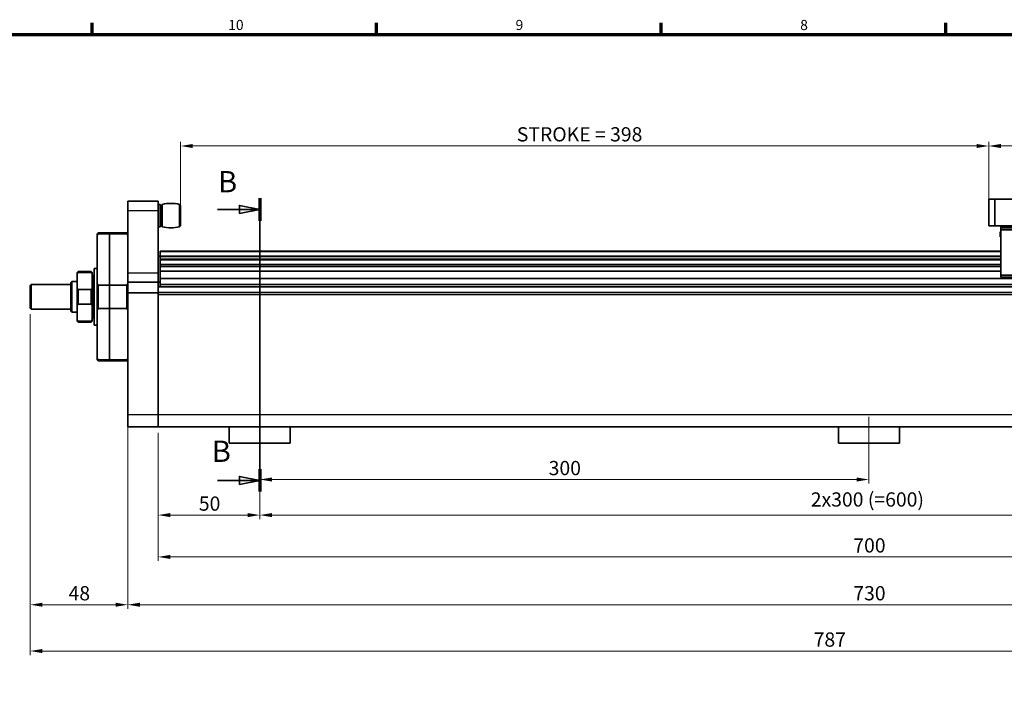
# Model space of a CAD drawing. Units: millimetres. Extents: x 0 to 1682, y 0 to 1188.
# Drawn here: x 245 to 730, y 827 to 1155 of the extents above; entities that cross this region are included whole.
import ezdxf

# ---------------------------------------------------------------- set-up
doc = ezdxf.new("R2010")
doc.units = ezdxf.units.MM
doc.header["$LTSCALE"] = 2
for name, color, linetype, lineweight in [('Border (ISO)', 7, 'Continuous', 70), ('Centerline (ISO)', 1, 'Continuous', 18), ('Dimension (ISO)', 7, 'Continuous', 18), ('Section Line (ISO)', 7, 'Continuous', 35), ('Visible (ISO)', 7, 'Continuous', 35), ('Visible Narrow (ISO)', 7, 'Continuous', 25)]:
    doc.layers.add(name, color=color, linetype=linetype, lineweight=lineweight)
doc.styles.add('ISO35', font='ARIAL.TTF')
doc.styles.add('Label Text (DIN)', font='TAHOMA.TTF')
doc.styles.add('Note Text (DIN)', font='TAHOMA.TTF')
doc.dimstyles.new('Vansichen', dxfattribs={"dimscale": 2, "dimtxt": 3.5, "dimasz": 3, "dimexe": 1, "dimexo": 1.5, "dimgap": 1, "dimtad": 1, "dimrnd": 1e-08, "dimdsep": 46, "dimtxsty": 'ISO35', "dimcen": 0.09, "dimclrd": 1, "dimclre": 1, "dimclrt": 256, "dimazin": 2, "dimtfac": 0.714286, "dimtdec": 5, "dimtmove": 0, "dimatfit": 3, "dimfxl": 1, "dimtolj": 1, "dimlwd": 0, "dimlwe": 0, "dimarcsym": 0})

# ---------------------------------------------------------------- blocks, each defined once
blk = doc.blocks.new('Borders Default Border')
at = {"layer": 'Border (ISO)'}
for p, q in [((140.17, 574), (140.17, 576.9)), ((210.25, 574), (210.25, 576.9)), ((280.33, 574), (280.33, 576.9)), ((350.42, 574), (350.42, 576.9))]:
    blk.add_line(p, q, dxfattribs=at)
at = {"layer": 'Border (ISO)', "flags": 128}
blk.add_lwpolyline([(20, 20), (20, 574), (821, 574), (821, 20), (20, 20)], dxfattribs=at)
at = {"layer": 'Border (ISO)', "char_height": 2.5, "attachment_point": 7, "style": 'Note Text (DIN)'}
for s, insert in [('10', (173.71, 574.35)), ('9', (244.47, 574.35)), ('8', (314.56, 574.34))]:
    blk.add_mtext(s, dxfattribs=dict(at, insert=insert))
blk = doc.blocks.new('*D5')
at = {"layer": 'Defpoints', "color": 0, "linetype": 'Continuous'}
for p in [(312.95, 954.96), (1012.95, 954.96), (1012.95, 890.96)]:
    blk.add_point(p, dxfattribs=at)
at = {"layer": 'Dimension (ISO)', "color": 1, "linetype": 'Continuous', "lineweight": 0}
for p, q in [((312.95, 951.96), (312.95, 888.96)), ((1012.95, 951.96), (1012.95, 888.96)), ((318.95, 890.96), (1006.95, 890.96))]:
    blk.add_line(p, q, dxfattribs=at)
at = {"layer": 'Dimension (ISO)', "color": 1, "linetype": 'Continuous'}
for points in [[(318.95, 891.96), (318.95, 889.96), (312.95, 890.96)], [(1006.95, 891.96), (1006.95, 889.96), (1012.95, 890.96)]]:
    blk.add_solid(points, dxfattribs=at)
at = {"layer": 'Dimension (ISO)', "linetype": 'Continuous', "lineweight": 5, "insert": (655.26, 900.11), "char_height": 7, "attachment_point": 1, "style": 'ISO35'}
blk.add_mtext('\\A1;700', dxfattribs=at)
blk = doc.blocks.new('*D6')
at = {"layer": 'Defpoints', "color": 0, "linetype": 'Continuous'}
for p in [(297.95, 957.96), (1027.95, 954.96), (1027.95, 867.43)]:
    blk.add_point(p, dxfattribs=at)
at = {"layer": 'Dimension (ISO)', "color": 1, "linetype": 'Continuous', "lineweight": 0}
for p, q in [((297.95, 954.96), (297.95, 865.43)), ((1027.95, 951.96), (1027.95, 865.43)), ((303.95, 867.43), (1021.95, 867.43))]:
    blk.add_line(p, q, dxfattribs=at)
at = {"layer": 'Dimension (ISO)', "color": 1, "linetype": 'Continuous'}
for points in [[(303.95, 868.43), (303.95, 866.43), (297.95, 867.43)], [(1021.95, 868.43), (1021.95, 866.43), (1027.95, 867.43)]]:
    blk.add_solid(points, dxfattribs=at)
at = {"layer": 'Dimension (ISO)', "linetype": 'Continuous', "lineweight": 5, "insert": (655.26, 876.58), "char_height": 7, "attachment_point": 1, "style": 'ISO35'}
blk.add_mtext('\\A1;730', dxfattribs=at)
blk = doc.blocks.new('*D7')
at = {"layer": 'Defpoints', "color": 0, "linetype": 'Continuous'}
for p in [(721.95, 1093.2), (323.95, 1058.96), (721.95, 1060.46)]:
    blk.add_point(p, dxfattribs=at)
at = {"layer": 'Dimension (ISO)', "color": 1, "linetype": 'Continuous', "lineweight": 0}
for p, q in [((323.95, 1061.96), (323.95, 1095.2)), ((329.95, 1093.2), (715.95, 1093.2)), ((721.95, 1063.46), (721.95, 1095.2))]:
    blk.add_line(p, q, dxfattribs=at)
at = {"layer": 'Dimension (ISO)', "color": 1, "linetype": 'Continuous'}
for points in [[(329.95, 1094.2), (329.95, 1092.2), (323.95, 1093.2)], [(715.95, 1094.2), (715.95, 1092.2), (721.95, 1093.2)]]:
    blk.add_solid(points, dxfattribs=at)
at = {"layer": 'Dimension (ISO)', "linetype": 'Continuous', "lineweight": 5, "insert": (489.55, 1102.44), "char_height": 7, "attachment_point": 1, "style": 'ISO35'}
blk.add_mtext('\\A1;STROKE = 398', dxfattribs=at)
blk = doc.blocks.new('2dTransSection0')
at = {"layer": 'Section Line (ISO)', "linetype": 'Continuous'}
for p, q in [((181.48, 533.73), (181.48, 461.54)), ((181.48, 530.96), (176.48, 531.96)), ((176.48, 531.96), (176.48, 529.96)), ((171.1, 530.96), (176.48, 530.96)), ((176.48, 530.96), (181.48, 530.96)), ((176.48, 529.96), (181.48, 530.96)), ((171.1, 464.3), (176.48, 464.3)), ((181.48, 464.3), (176.48, 465.3)), ((176.48, 465.3), (176.48, 463.3)), ((176.48, 464.3), (181.48, 464.3)), ((176.48, 463.3), (181.48, 464.3))]:
    blk.add_line(p, q, dxfattribs=at)
at = {"layer": 'Section Line (ISO)', "linetype": 'Continuous', "lineweight": 70}
for p, q in [((181.48, 533.73), (181.48, 528.2)), ((181.48, 467.07), (181.48, 461.54))]:
    blk.add_line(p, q, dxfattribs=at)
at = {"layer": 'Section Line (ISO)', "linetype": 'Continuous', "flags": 128}
for points in [[(176.48, 529.96), (181.48, 530.96), (176.48, 531.96), (176.48, 529.96)], [(176.48, 463.3), (181.48, 464.3), (176.48, 465.3), (176.48, 463.3)]]:
    blk.add_lwpolyline(points, dxfattribs=at)
at = {"layer": 'Section Line (ISO)'}
for points in [[(176.48, 529.96), (181.48, 530.96), (176.48, 531.96), (176.48, 529.96)], [(176.48, 463.3), (181.48, 464.3), (176.48, 465.3), (176.48, 463.3)]]:
    blk.add_solid(points, dxfattribs=at)
at = {"layer": 'Section Line (ISO)', "char_height": 5.25, "attachment_point": 7, "style": 'Label Text (DIN)'}
for insert in [(171.2, 533.55), (169.66, 467.21)]:
    blk.add_mtext('B', dxfattribs=dict(at, insert=insert))
blk = doc.blocks.new('*D13')
at = {"layer": 'Defpoints', "color": 0, "linetype": 'Continuous'}
for p in [(312.95, 954.96), (362.95, 946.96), (362.95, 911.55)]:
    blk.add_point(p, dxfattribs=at)
at = {"layer": 'Dimension (ISO)', "color": 1, "linetype": 'Continuous', "lineweight": 0}
for p, q in [((312.95, 951.96), (312.95, 909.55)), ((362.95, 943.96), (362.95, 909.55)), ((318.95, 911.55), (356.95, 911.55))]:
    blk.add_line(p, q, dxfattribs=at)
at = {"layer": 'Dimension (ISO)', "color": 1, "linetype": 'Continuous'}
for points in [[(318.95, 912.55), (318.95, 910.55), (312.95, 911.55)], [(356.95, 912.55), (356.95, 910.55), (362.95, 911.55)]]:
    blk.add_solid(points, dxfattribs=at)
at = {"layer": 'Dimension (ISO)', "linetype": 'Continuous', "lineweight": 5, "insert": (332.95, 920.7), "char_height": 7, "attachment_point": 1, "style": 'ISO35'}
blk.add_mtext('\\A1;50', dxfattribs=at)
blk = doc.blocks.new('*D14')
at = {"layer": 'Defpoints', "color": 0, "linetype": 'Continuous'}
for p in [(362.95, 946.96), (662.95, 946.96), (662.95, 929.04)]:
    blk.add_point(p, dxfattribs=at)
at = {"layer": 'Dimension (ISO)', "color": 1, "linetype": 'Continuous', "lineweight": 0}
for p, q in [((362.95, 943.96), (362.95, 927.04)), ((662.95, 943.96), (662.95, 927.04)), ((368.95, 929.04), (656.95, 929.04))]:
    blk.add_line(p, q, dxfattribs=at)
at = {"layer": 'Dimension (ISO)', "color": 1, "linetype": 'Continuous'}
for points in [[(368.95, 930.04), (368.95, 928.04), (362.95, 929.04)], [(656.95, 930.04), (656.95, 928.04), (662.95, 929.04)]]:
    blk.add_solid(points, dxfattribs=at)
at = {"layer": 'Dimension (ISO)', "linetype": 'Continuous', "lineweight": 5, "insert": (505.23, 938.19), "char_height": 7, "attachment_point": 1, "style": 'ISO35'}
blk.add_mtext('\\A1;300', dxfattribs=at)
blk = doc.blocks.new('*D15')
at = {"layer": 'Defpoints', "color": 0, "linetype": 'Continuous'}
for p in [(362.95, 946.96), (962.95, 946.96), (962.95, 911.55)]:
    blk.add_point(p, dxfattribs=at)
at = {"layer": 'Dimension (ISO)', "color": 1, "linetype": 'Continuous', "lineweight": 0}
for p, q in [((362.95, 943.96), (362.95, 909.55)), ((962.95, 943.96), (962.95, 909.55)), ((368.95, 911.55), (956.95, 911.55))]:
    blk.add_line(p, q, dxfattribs=at)
at = {"layer": 'Dimension (ISO)', "color": 1, "linetype": 'Continuous'}
for points in [[(368.95, 912.55), (368.95, 910.55), (362.95, 911.55)], [(956.95, 912.55), (956.95, 910.55), (962.95, 911.55)]]:
    blk.add_solid(points, dxfattribs=at)
at = {"layer": 'Dimension (ISO)', "linetype": 'Continuous', "lineweight": 5, "insert": (634.32, 922.73), "char_height": 7, "attachment_point": 1, "style": 'ISO35'}
blk.add_mtext('\\A1;2x300 (=600)', dxfattribs=at)
blk = doc.blocks.new('*D16')
at = {"layer": 'Defpoints', "color": 0, "linetype": 'Continuous'}
for p in [(249.95, 1013.46), (1036.95, 988.64), (249.95, 844.64)]:
    blk.add_point(p, dxfattribs=at)
at = {"layer": 'Dimension (ISO)', "color": 1, "linetype": 'Continuous', "lineweight": 0}
for p, q in [((249.95, 1010.46), (249.95, 842.64)), ((1036.95, 985.64), (1036.95, 842.64)), ((1030.95, 844.64), (255.95, 844.64))]:
    blk.add_line(p, q, dxfattribs=at)
at = {"layer": 'Dimension (ISO)', "color": 1, "linetype": 'Continuous'}
for points in [[(255.95, 845.64), (255.95, 843.64), (249.95, 844.64)], [(1030.95, 845.64), (1030.95, 843.64), (1036.95, 844.64)]]:
    blk.add_solid(points, dxfattribs=at)
at = {"layer": 'Dimension (ISO)', "linetype": 'Continuous', "lineweight": 5, "insert": (635.75, 853.79), "char_height": 7, "attachment_point": 1, "style": 'ISO35'}
blk.add_mtext('\\A1;787', dxfattribs=at)
blk = doc.blocks.new('*D19')
at = {"layer": 'Defpoints', "color": 0, "linetype": 'Continuous'}
for p in [(249.95, 1013.46), (297.95, 954.96), (297.95, 867.43)]:
    blk.add_point(p, dxfattribs=at)
at = {"layer": 'Dimension (ISO)', "color": 1, "linetype": 'Continuous', "lineweight": 0}
for p, q in [((249.95, 1010.46), (249.95, 865.43)), ((297.95, 951.96), (297.95, 865.43)), ((255.95, 867.43), (291.95, 867.43))]:
    blk.add_line(p, q, dxfattribs=at)
at = {"layer": 'Dimension (ISO)', "color": 1, "linetype": 'Continuous'}
for points in [[(255.95, 868.43), (255.95, 866.43), (249.95, 867.43)], [(291.95, 868.43), (291.95, 866.43), (297.95, 867.43)]]:
    blk.add_solid(points, dxfattribs=at)
at = {"layer": 'Dimension (ISO)', "linetype": 'Continuous', "lineweight": 5, "insert": (268.79, 876.58), "char_height": 7, "attachment_point": 1, "style": 'ISO35'}
blk.add_mtext('\\A1;48', dxfattribs=at)
blk = doc.blocks.new('*D29')
at = {"layer": 'Defpoints', "color": 0, "linetype": 'Continuous'}
for p in [(1001.95, 1093.2), (721.95, 1066.96), (1001.95, 1060.46)]:
    blk.add_point(p, dxfattribs=at)
at = {"layer": 'Dimension (ISO)', "color": 1, "linetype": 'Continuous', "lineweight": 0}
for p, q in [((721.95, 1069.96), (721.95, 1095.2)), ((727.95, 1093.2), (995.95, 1093.2)), ((1001.95, 1063.46), (1001.95, 1095.2))]:
    blk.add_line(p, q, dxfattribs=at)
at = {"layer": 'Dimension (ISO)', "color": 1, "linetype": 'Continuous'}
for points in [[(727.95, 1094.2), (727.95, 1092.2), (721.95, 1093.2)], [(995.95, 1094.2), (995.95, 1092.2), (1001.95, 1093.2)]]:
    blk.add_solid(points, dxfattribs=at)
at = {"layer": 'Dimension (ISO)', "linetype": 'Continuous', "lineweight": 5, "insert": (854.17, 1102.34), "char_height": 7, "attachment_point": 1, "style": 'ISO35'}
blk.add_mtext('\\A1;280', dxfattribs=at)

msp = doc.modelspace()

# ---------------------------------------------------------------- linework, layer by layer
at = {"layer": 'Centerline (ISO)', "linetype": 'Continuous'}
msp.add_line((662.951, 959.964), (662.951, 941.964), dxfattribs=at)
at = {"layer": 'Visible (ISO)'}
for p, q in [((724.951, 1066.964), (721.951, 1066.964)), ((721.951, 1066.964), (721.951, 1053.964)), ((724.951, 1053.964), (724.951, 1066.964)), ((998.951, 1066.964), (724.951, 1066.964)), ((312.951, 1065.964), (297.951, 1065.964)), ((297.951, 1061.517), (297.951, 1065.964)), ((312.951, 1065.964), (312.951, 1061.517)), ((313.951, 1064.464), (312.951, 1064.464)), ((313.951, 1064.464), (313.951, 1053.464)), ((314.451, 1063.964), (313.951, 1064.464)), ((314.451, 1063.964), (314.951, 1064.464)), ((314.451, 1063.964), (314.451, 1053.964)), ((314.951, 1064.464), (314.951, 1053.464)), ((323.451, 1064.464), (323.451, 1053.464)), ((323.951, 1063.964), (323.451, 1064.464)), ((323.951, 1063.964), (323.951, 1053.964)), ((297.951, 1030.611), (297.951, 1061.517)), ((312.951, 1030.611), (312.951, 1061.517)), ((313.951, 1053.464), (312.951, 1053.464)), ((314.451, 1053.964), (313.951, 1053.464)), ((314.451, 1053.964), (314.951, 1053.464)), ((323.951, 1053.964), (323.451, 1053.464)), ((721.951, 1053.964), (724.951, 1053.964)), ((724.951, 1053.964), (998.951, 1053.964)), ((727.851, 1053.764), (727.851, 1052.964)), ((727.851, 1053.764), (741.351, 1053.764)), ((727.851, 1052.964), (727.851, 1051.964)), ((727.851, 1052.964), (741.351, 1052.964)), ((282.951, 1049.964), (283.451, 1050.464)), ((282.951, 1049.286), (282.951, 1049.964)), ((282.951, 1025.412), (282.951, 1049.286)), ((283.451, 1049.924), (283.451, 1050.464)), ((283.451, 1050.464), (288.95, 1050.464)), ((283.451, 1049.924), (288.95, 1049.924)), ((288.95, 1049.924), (288.95, 1050.464)), ((288.95, 1049.924), (288.95, 1024.774)), ((288.951, 1049.924), (288.951, 1050.464)), ((288.951, 1050.464), (297.451, 1050.464)), ((288.951, 1049.924), (297.451, 1049.924)), ((288.951, 1024.774), (288.951, 1049.924)), ((297.451, 1049.924), (297.451, 1050.464)), ((297.951, 1049.964), (297.451, 1050.464)), ((727.851, 1050.964), (727.551, 1050.964)), ((727.551, 1050.964), (727.551, 1050.911)), ((727.851, 1050.911), (727.551, 1050.911)), ((727.551, 1050.911), (727.551, 1050.751)), ((727.851, 1050.751), (727.551, 1050.751)), ((727.551, 1050.751), (727.551, 1050.592)), ((727.851, 1050.592), (727.551, 1050.592)), ((727.551, 1050.592), (727.551, 1050.379)), ((727.851, 1050.379), (727.551, 1050.379)), ((727.551, 1050.379), (727.551, 1050.22)), ((727.851, 1050.22), (727.551, 1050.22)), ((727.551, 1050.22), (727.551, 1049.954)), ((727.851, 1049.954), (727.551, 1049.954)), ((727.551, 1049.954), (727.551, 1049.475)), ((727.851, 1049.475), (727.551, 1049.475)), ((727.551, 1049.475), (727.551, 1049.209)), ((727.851, 1049.209), (727.551, 1049.209)), ((727.551, 1049.209), (727.551, 1049.049)), ((727.851, 1049.049), (727.551, 1049.049)), ((727.551, 1049.049), (727.551, 1048.837)), ((727.851, 1048.837), (727.551, 1048.837)), ((727.551, 1048.837), (727.551, 1048.677)), ((727.851, 1048.677), (727.551, 1048.677)), ((727.551, 1048.677), (727.551, 1048.517)), ((727.851, 1048.517), (727.551, 1048.517)), ((727.551, 1048.517), (727.551, 1048.464)), ((727.851, 1048.464), (727.551, 1048.464)), ((727.551, 1048.464), (727.551, 1048.425)), ((727.851, 1048.425), (727.551, 1048.425)), ((727.851, 1029.564), (727.851, 1051.964)), ((741.351, 1051.964), (727.851, 1051.964)), ((312.951, 1038.964), (313.951, 1038.964)), ((727.851, 1041.464), (313.951, 1041.464)), ((313.951, 1041.464), (313.951, 1041.244)), ((727.851, 1041.244), (313.951, 1041.244)), ((313.951, 1041.244), (313.951, 1039.007)), ((727.851, 1039.007), (313.951, 1039.007)), ((313.951, 1039.007), (313.951, 1038.768)), ((727.851, 1038.768), (313.951, 1038.768)), ((313.951, 1038.768), (313.951, 1037.437)), ((281.451, 1004.964), (281.451, 1032.964)), ((281.451, 1032.964), (282.951, 1032.964)), ((727.851, 1037.437), (313.951, 1037.437)), ((313.951, 1037.437), (313.951, 1037.197)), ((727.851, 1037.197), (313.951, 1037.197)), ((313.951, 1037.197), (313.951, 1034.881)), ((727.851, 1034.881), (313.951, 1034.881)), ((313.951, 1034.881), (313.951, 1033.951)), ((727.851, 1033.951), (313.951, 1033.951)), ((313.951, 1033.951), (313.951, 1031.522)), ((272.951, 1030.964), (273.451, 1031.464)), ((272.951, 1030.964), (272.951, 1030.134)), ((272.951, 1023.351), (272.951, 1030.134)), ((273.451, 1031.464), (273.451, 1030.941)), ((274.951, 1031.464), (273.451, 1031.464)), ((273.451, 1030.941), (279.951, 1030.941)), ((279.951, 1031.464), (277.951, 1031.464)), ((279.951, 1031.464), (279.951, 1030.941)), ((280.451, 1030.964), (279.951, 1031.464)), ((280.451, 1030.964), (280.451, 1030.134)), ((280.451, 1030.134), (280.451, 1023.351)), ((280.951, 1029.464), (280.451, 1029.464)), ((280.951, 1029.464), (280.951, 1008.464)), ((280.951, 1028.964), (281.451, 1028.964)), ((297.951, 1030.611), (297.951, 1026.164)), ((312.951, 1026.164), (312.951, 1030.611)), ((727.851, 1031.522), (313.951, 1031.522)), ((313.951, 1031.522), (313.951, 1028.014)), ((1011.951, 1028.014), (313.951, 1028.014)), ((313.951, 1028.014), (313.951, 1025.014)), ((727.851, 1029.564), (727.851, 1028.564)), ((727.851, 1029.564), (741.351, 1029.564)), ((741.351, 1028.564), (727.851, 1028.564)), ((249.951, 1024.464), (250.451, 1024.964)), ((249.951, 1013.464), (249.951, 1024.464)), ((250.451, 1024.964), (250.451, 1012.964)), ((269.951, 1024.964), (250.451, 1024.964)), ((269.951, 1025.964), (270.451, 1026.464)), ((269.951, 1011.964), (269.951, 1025.964)), ((270.451, 1026.464), (270.451, 1011.464)), ((272.951, 1026.464), (270.451, 1026.464)), ((272.951, 1023.351), (272.951, 1014.577)), ((280.451, 1023.351), (280.451, 1014.577)), ((282.951, 1012.517), (282.951, 1025.412)), ((288.95, 1024.774), (283.451, 1024.774)), ((283.451, 1013.154), (283.451, 1024.774)), ((288.95, 1013.154), (288.95, 1024.774)), ((297.451, 1024.774), (288.951, 1024.774)), ((288.951, 1013.154), (288.951, 1024.774)), ((297.451, 1013.154), (297.451, 1024.774)), ((297.951, 1026.164), (297.951, 1020.964)), ((297.951, 1026.164), (312.951, 1026.164)), ((312.951, 1026.164), (313.951, 1026.164)), ((312.951, 1020.964), (312.951, 1026.164)), ((312.951, 1023.964), (313.951, 1023.964)), ((312.951, 1021.026), (312.951, 1023.964)), ((1011.951, 1025.014), (313.951, 1025.014)), ((313.951, 1025.014), (313.951, 1023.964)), ((1011.951, 1023.964), (313.951, 1023.964)), ((273.451, 1022.544), (273.451, 1015.384)), ((279.951, 1022.544), (273.451, 1022.544)), ((279.951, 1022.544), (279.951, 1015.384)), ((297.951, 1020.964), (312.951, 1020.964)), ((297.951, 1020.964), (297.951, 960.964)), ((1012.951, 1021.026), (312.951, 1021.026)), ((312.951, 960.964), (312.951, 1020.964)), ((312.951, 1020.164), (312.951, 960.964)), ((249.951, 1013.464), (250.451, 1012.964)), ((272.951, 1007.795), (272.951, 1014.577)), ((273.451, 1015.384), (279.951, 1015.384)), ((280.451, 1014.577), (280.451, 1007.795)), ((269.951, 1012.964), (250.451, 1012.964)), ((269.951, 1011.964), (270.451, 1011.464)), ((272.951, 1011.464), (270.451, 1011.464)), ((280.951, 1008.964), (281.451, 1008.964)), ((282.951, 988.642), (282.951, 1012.517)), ((283.451, 1013.154), (288.95, 1013.154)), ((288.95, 1013.154), (288.95, 988.005)), ((288.951, 1013.154), (297.451, 1013.154)), ((288.951, 988.005), (288.951, 1013.154)), ((272.951, 1007.795), (272.951, 1006.964)), ((272.951, 1006.964), (273.451, 1006.464)), ((273.451, 1006.988), (273.451, 1006.464)), ((279.951, 1006.988), (273.451, 1006.988)), ((279.951, 1006.464), (273.451, 1006.464)), ((279.951, 1006.988), (279.951, 1006.464)), ((280.451, 1006.964), (279.951, 1006.464)), ((280.951, 1008.464), (280.451, 1008.464)), ((280.451, 1007.795), (280.451, 1006.964)), ((281.451, 1004.964), (282.951, 1004.964)), ((282.951, 987.964), (282.951, 988.642)), ((282.951, 987.964), (283.451, 987.464)), ((288.95, 988.005), (283.451, 988.005)), ((283.451, 987.464), (283.451, 988.005)), ((283.451, 987.464), (288.95, 987.464)), ((288.95, 987.464), (288.95, 988.005)), ((297.451, 988.005), (288.951, 988.005)), ((288.951, 987.464), (288.951, 988.005)), ((288.951, 987.464), (297.451, 987.464)), ((297.451, 987.464), (297.451, 988.005)), ((297.951, 987.964), (297.451, 987.464)), ((297.951, 954.964), (297.951, 960.964)), ((312.951, 954.964), (312.951, 960.964)), ((312.951, 960.964), (312.951, 954.964)), ((297.951, 954.964), (312.951, 954.964)), ((312.951, 954.964), (347.951, 954.964)), ((347.951, 954.964), (377.951, 954.964)), ((347.951, 946.964), (347.951, 954.964)), ((377.951, 954.964), (647.951, 954.964)), ((377.951, 954.964), (377.951, 946.964)), ((647.951, 954.964), (677.951, 954.964)), ((647.951, 946.964), (647.951, 954.964)), ((677.951, 954.964), (947.951, 954.964)), ((677.951, 954.964), (677.951, 946.964)), ((347.951, 946.964), (377.951, 946.964)), ((647.951, 946.964), (677.951, 946.964))]:
    msp.add_line(p, q, dxfattribs=at)
at = {"layer": 'Visible (ISO)', "flags": 128}
for points in [[(282.951, 1049.286), (282.972, 1049.313), (282.992, 1049.339), (283.012, 1049.365), (283.033, 1049.392), (283.053, 1049.418), (283.074, 1049.445), (283.094, 1049.471), (283.115, 1049.498), (283.136, 1049.524), (283.156, 1049.551), (283.177, 1049.577), (283.198, 1049.604), (283.219, 1049.63), (283.24, 1049.657), (283.261, 1049.684), (283.282, 1049.71), (283.303, 1049.737), (283.324, 1049.763), (283.345, 1049.79), (283.366, 1049.817), (283.387, 1049.844), (283.409, 1049.87), (283.43, 1049.897), (283.451, 1049.924)], [(297.451, 1049.924), (297.473, 1049.897), (297.494, 1049.87), (297.515, 1049.844), (297.536, 1049.817), (297.558, 1049.79), (297.579, 1049.763), (297.6, 1049.737), (297.621, 1049.71), (297.642, 1049.684), (297.663, 1049.657), (297.684, 1049.63), (297.705, 1049.604), (297.725, 1049.577), (297.746, 1049.551), (297.767, 1049.524), (297.788, 1049.498), (297.808, 1049.471), (297.829, 1049.445), (297.849, 1049.418), (297.87, 1049.392), (297.89, 1049.365), (297.911, 1049.339), (297.931, 1049.313), (297.951, 1049.286)], [(272.951, 1030.134), (272.97, 1030.167), (272.989, 1030.2), (273.008, 1030.233), (273.027, 1030.266), (273.047, 1030.299), (273.066, 1030.332), (273.086, 1030.366), (273.106, 1030.399), (273.126, 1030.432), (273.147, 1030.466), (273.167, 1030.499), (273.188, 1030.533), (273.209, 1030.567), (273.23, 1030.6), (273.251, 1030.634), (273.273, 1030.668), (273.294, 1030.702), (273.316, 1030.736), (273.338, 1030.77), (273.361, 1030.804), (273.383, 1030.838), (273.406, 1030.872), (273.428, 1030.906), (273.451, 1030.941)], [(277.951, 1031.464), (277.939, 1031.463), (277.901, 1031.458), (277.837, 1031.451), (277.748, 1031.441), (277.638, 1031.431), (277.512, 1031.419), (277.368, 1031.408), (277.204, 1031.397), (277.026, 1031.387), (276.837, 1031.38), (276.643, 1031.375), (276.451, 1031.374), (276.26, 1031.375), (276.066, 1031.38), (275.877, 1031.387), (275.698, 1031.397), (275.535, 1031.408), (275.391, 1031.419), (275.264, 1031.431), (275.154, 1031.441), (275.066, 1031.451), (275.002, 1031.458), (274.964, 1031.463), (274.951, 1031.464)], [(279.951, 1030.941), (279.974, 1030.906), (279.997, 1030.872), (280.02, 1030.838), (280.042, 1030.804), (280.064, 1030.77), (280.086, 1030.736), (280.108, 1030.702), (280.13, 1030.668), (280.151, 1030.634), (280.173, 1030.6), (280.194, 1030.567), (280.215, 1030.533), (280.235, 1030.499), (280.256, 1030.466), (280.276, 1030.432), (280.296, 1030.399), (280.316, 1030.366), (280.336, 1030.332), (280.356, 1030.299), (280.375, 1030.266), (280.395, 1030.233), (280.414, 1030.2), (280.433, 1030.167), (280.451, 1030.134)], [(273.451, 1022.544), (273.428, 1022.578), (273.406, 1022.613), (273.383, 1022.647), (273.361, 1022.681), (273.338, 1022.715), (273.316, 1022.749), (273.294, 1022.783), (273.273, 1022.817), (273.251, 1022.851), (273.23, 1022.884), (273.209, 1022.918), (273.188, 1022.952), (273.167, 1022.985), (273.147, 1023.019), (273.126, 1023.052), (273.106, 1023.086), (273.086, 1023.119), (273.066, 1023.152), (273.047, 1023.186), (273.027, 1023.219), (273.008, 1023.252), (272.989, 1023.285), (272.97, 1023.318), (272.951, 1023.351)], [(280.451, 1023.351), (280.433, 1023.318), (280.414, 1023.285), (280.395, 1023.252), (280.375, 1023.219), (280.356, 1023.186), (280.336, 1023.152), (280.316, 1023.119), (280.296, 1023.086), (280.276, 1023.052), (280.256, 1023.019), (280.235, 1022.985), (280.215, 1022.952), (280.194, 1022.918), (280.173, 1022.884), (280.151, 1022.851), (280.13, 1022.817), (280.108, 1022.783), (280.086, 1022.749), (280.064, 1022.715), (280.042, 1022.681), (280.02, 1022.647), (279.997, 1022.613), (279.974, 1022.578), (279.951, 1022.544)], [(283.451, 1024.774), (283.43, 1024.801), (283.409, 1024.828), (283.387, 1024.854), (283.366, 1024.881), (283.345, 1024.908), (283.324, 1024.935), (283.303, 1024.961), (283.282, 1024.988), (283.261, 1025.014), (283.24, 1025.041), (283.219, 1025.068), (283.198, 1025.094), (283.177, 1025.121), (283.156, 1025.147), (283.136, 1025.174), (283.115, 1025.2), (283.094, 1025.227), (283.074, 1025.253), (283.053, 1025.28), (283.033, 1025.306), (283.012, 1025.333), (282.992, 1025.359), (282.972, 1025.385), (282.951, 1025.412)], [(297.951, 1025.412), (297.931, 1025.385), (297.911, 1025.359), (297.89, 1025.333), (297.87, 1025.306), (297.849, 1025.28), (297.829, 1025.253), (297.808, 1025.227), (297.788, 1025.2), (297.767, 1025.174), (297.746, 1025.147), (297.725, 1025.121), (297.705, 1025.094), (297.684, 1025.068), (297.663, 1025.041), (297.642, 1025.014), (297.621, 1024.988), (297.6, 1024.961), (297.579, 1024.935), (297.558, 1024.908), (297.536, 1024.881), (297.515, 1024.854), (297.494, 1024.828), (297.473, 1024.801), (297.451, 1024.774)], [(272.951, 1014.577), (272.97, 1014.61), (272.989, 1014.643), (273.008, 1014.676), (273.027, 1014.71), (273.047, 1014.743), (273.066, 1014.776), (273.086, 1014.809), (273.106, 1014.843), (273.126, 1014.876), (273.147, 1014.91), (273.167, 1014.943), (273.188, 1014.977), (273.209, 1015.01), (273.23, 1015.044), (273.251, 1015.078), (273.273, 1015.112), (273.294, 1015.145), (273.316, 1015.179), (273.338, 1015.213), (273.361, 1015.247), (273.383, 1015.281), (273.406, 1015.316), (273.428, 1015.35), (273.451, 1015.384)], [(279.951, 1015.384), (279.974, 1015.35), (279.997, 1015.316), (280.02, 1015.281), (280.042, 1015.247), (280.064, 1015.213), (280.086, 1015.179), (280.108, 1015.145), (280.13, 1015.112), (280.151, 1015.078), (280.173, 1015.044), (280.194, 1015.01), (280.215, 1014.977), (280.235, 1014.943), (280.256, 1014.91), (280.276, 1014.876), (280.296, 1014.843), (280.316, 1014.809), (280.336, 1014.776), (280.356, 1014.743), (280.375, 1014.71), (280.395, 1014.676), (280.414, 1014.643), (280.433, 1014.61), (280.451, 1014.577)], [(282.951, 1012.517), (282.972, 1012.543), (282.992, 1012.57), (283.012, 1012.596), (283.033, 1012.622), (283.053, 1012.649), (283.074, 1012.675), (283.094, 1012.702), (283.115, 1012.728), (283.136, 1012.755), (283.156, 1012.781), (283.177, 1012.808), (283.198, 1012.834), (283.219, 1012.861), (283.24, 1012.887), (283.261, 1012.914), (283.282, 1012.941), (283.303, 1012.967), (283.324, 1012.994), (283.345, 1013.021), (283.366, 1013.047), (283.387, 1013.074), (283.409, 1013.101), (283.43, 1013.127), (283.451, 1013.154)], [(297.451, 1013.154), (297.473, 1013.127), (297.494, 1013.101), (297.515, 1013.074), (297.536, 1013.047), (297.558, 1013.021), (297.579, 1012.994), (297.6, 1012.967), (297.621, 1012.941), (297.642, 1012.914), (297.663, 1012.887), (297.684, 1012.861), (297.705, 1012.834), (297.725, 1012.808), (297.746, 1012.781), (297.767, 1012.755), (297.788, 1012.728), (297.808, 1012.702), (297.829, 1012.675), (297.849, 1012.649), (297.87, 1012.622), (297.89, 1012.596), (297.911, 1012.57), (297.931, 1012.543), (297.951, 1012.517)], [(273.451, 1006.988), (273.428, 1007.022), (273.406, 1007.056), (273.383, 1007.091), (273.361, 1007.125), (273.338, 1007.159), (273.316, 1007.193), (273.294, 1007.227), (273.273, 1007.261), (273.251, 1007.294), (273.23, 1007.328), (273.209, 1007.362), (273.188, 1007.395), (273.167, 1007.429), (273.147, 1007.463), (273.126, 1007.496), (273.106, 1007.529), (273.086, 1007.563), (273.066, 1007.596), (273.047, 1007.629), (273.027, 1007.663), (273.008, 1007.696), (272.989, 1007.729), (272.97, 1007.762), (272.951, 1007.795)], [(280.451, 1007.795), (280.433, 1007.762), (280.414, 1007.729), (280.395, 1007.696), (280.375, 1007.663), (280.356, 1007.629), (280.336, 1007.596), (280.316, 1007.563), (280.296, 1007.529), (280.276, 1007.496), (280.256, 1007.463), (280.235, 1007.429), (280.215, 1007.395), (280.194, 1007.362), (280.173, 1007.328), (280.151, 1007.294), (280.13, 1007.261), (280.108, 1007.227), (280.086, 1007.193), (280.064, 1007.159), (280.042, 1007.125), (280.02, 1007.091), (279.997, 1007.056), (279.974, 1007.022), (279.951, 1006.988)], [(283.451, 988.005), (283.43, 988.031), (283.409, 988.058), (283.387, 988.085), (283.366, 988.112), (283.345, 988.138), (283.324, 988.165), (283.303, 988.192), (283.282, 988.218), (283.261, 988.245), (283.24, 988.272), (283.219, 988.298), (283.198, 988.325), (283.177, 988.351), (283.156, 988.378), (283.136, 988.404), (283.115, 988.431), (283.094, 988.457), (283.074, 988.484), (283.053, 988.51), (283.033, 988.537), (283.012, 988.563), (282.992, 988.589), (282.972, 988.616), (282.951, 988.642)], [(297.951, 988.642), (297.931, 988.616), (297.911, 988.589), (297.89, 988.563), (297.87, 988.537), (297.849, 988.51), (297.829, 988.484), (297.808, 988.457), (297.788, 988.431), (297.767, 988.404), (297.746, 988.378), (297.725, 988.351), (297.705, 988.325), (297.684, 988.298), (297.663, 988.272), (297.642, 988.245), (297.621, 988.218), (297.6, 988.192), (297.579, 988.165), (297.558, 988.138), (297.536, 988.112), (297.515, 988.085), (297.494, 988.058), (297.473, 988.031), (297.451, 988.005)]]:
    msp.add_lwpolyline(points, dxfattribs=at)
at = {"layer": 'Visible (ISO)'}
for centre, radius, start, end in [((319.201, 1046.652), 18.313, 76.58033, 103.41967), ((319.201, 1071.277), 18.313, 256.58033, 283.41967), ((289.45, 1034.864), 0.5, 180, 183.62431), ((289.45, 1003.064), 0.5, 176.37569, 180)]:
    msp.add_arc(centre, radius, start, end, dxfattribs=at)
at = {"layer": 'Visible Narrow (ISO)'}
for p, q in [((297.951, 1061.517), (312.951, 1061.517)), ((312.951, 1030.611), (297.951, 1030.611)), ((312.951, 1020.164), (1012.951, 1020.164)), ((312.951, 960.964), (297.951, 960.964)), ((1012.951, 960.964), (312.951, 960.964))]:
    msp.add_line(p, q, dxfattribs=at)

# ---------------------------------------------------------------- block references
at = {"xscale": 2, "yscale": 2, "zscale": 2}
msp.add_blockref('Borders Default Border', (0, 0), dxfattribs=at)
at = {"layer": 'Section Line (ISO)', "xscale": 2, "yscale": 2, "zscale": 2}
msp.add_blockref('2dTransSection0', (0, 0), dxfattribs=at)

# ---------------------------------------------------------------- dimensions: what is measured, and where the dimension line sits
at = {"layer": 'Dimension (ISO)', "color": 1, "linetype": 'Continuous', "lineweight": 5, "true_color": 0xff0000}
for base, p1, p2, text, picture, middle in [((721.951, 1093.195), (323.951, 1058.964), (721.951, 1060.464), 'STROKE = <>', '*D7', (522.951, 1093.195)), ((962.951, 911.549), (362.951, 946.964), (962.951, 946.964), '2x300 (=<>)', '*D15', (662.951, 911.549))]:
    dim = msp.add_linear_dim(base=base, p1=p1, p2=p2, angle=180, text=text, dimstyle='Vansichen', override={"dimdec": 2, "dimtp": 0, "dimtm": 0, "dimtdec": 5, "dimatfit": 2}, dxfattribs=at)
    dim.commit()
    dim.dimension.update_dxf_attribs({"geometry": picture, "text_midpoint": middle, "dimtype": 160})
for base, p1, p2, picture, middle in [((1001.951, 1093.195), (721.951, 1066.964), (1001.951, 1060.464), '*D29', (861.951, 1093.195)), ((249.951, 844.642), (1036.951, 988.642), (249.951, 1013.464), '*D16', (643.451, 844.642)), ((297.951, 867.43), (249.951, 1013.464), (297.951, 954.964), '*D19', (273.951, 867.43)), ((1027.951, 867.43), (297.951, 957.964), (1027.951, 954.964), '*D6', (662.951, 867.43)), ((1012.951, 890.964), (312.951, 954.964), (1012.951, 954.964), '*D5', (662.951, 890.964)), ((362.951, 911.549), (312.951, 954.964), (362.951, 946.964), '*D13', (337.951, 911.549)), ((662.951, 929.041), (362.951, 946.964), (662.951, 946.964), '*D14', (512.951, 929.041))]:
    dim = msp.add_linear_dim(base=base, p1=p1, p2=p2, angle=180, dimstyle='Vansichen', override={"dimdec": 2, "dimtp": 0, "dimtm": 0, "dimtdec": 5, "dimatfit": 2}, dxfattribs=at)
    dim.commit()
    dim.dimension.update_dxf_attribs({"geometry": picture, "text_midpoint": middle, "dimtype": 160})

doc.saveas('drawing.dxf')
